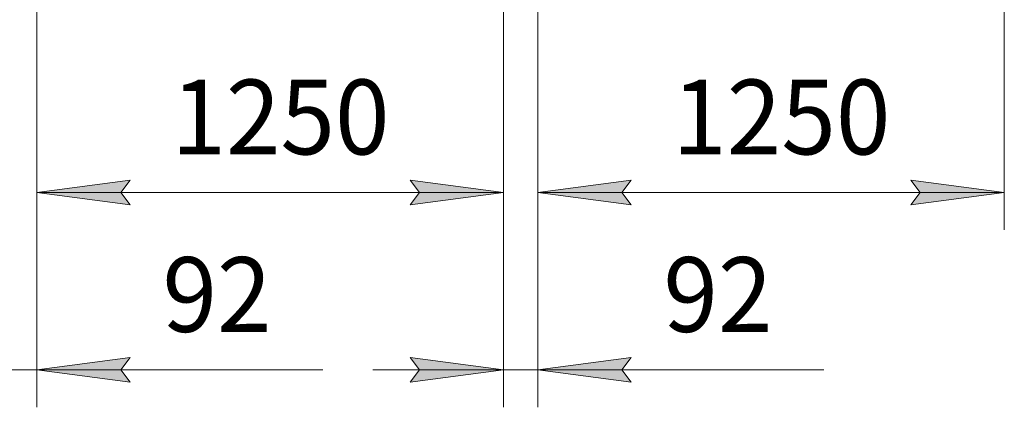
# Model space of a CAD drawing. Units: millimetres. Extents: x 0 to 30573, y -7 to 21000.
# Drawn here: x 6592 to 9230, y 10716 to 11753 of the extents above; entities that cross this region are included whole.
import ezdxf

# ---------------------------------------------------------------- set-up
doc = ezdxf.new("R2010")
doc.units = ezdxf.units.MM
doc.linetypes.add('K5LT_THIN', pattern=[0])
doc.layers.add('DIM', color=6, linetype='Continuous', true_color=0xff00ff)
doc.styles.add('KTEXTSTYLE', font='GOST_A.TTF', dxfattribs={"width": 0.96, "height": 5})

msp = doc.modelspace()

# ---------------------------------------------------------------- hatches: boundary and pattern name
at = {"layer": 'DIM'}
for points in [[(6862.7, 11290.9), (6887.7, 11323.8), (6637.7, 11290.9), (6887.7, 11258)], [(7887.7, 11290.9), (7637.7, 11323.8), (7662.7, 11290.9), (7637.7, 11258)], [(8229.7, 11258), (8204.7, 11290.9), (8229.7, 11323.8), (7979.7, 11290.9)], [(9229.7, 11290.9), (8979.7, 11323.8), (9004.7, 11290.9), (8979.7, 11258)], [(6862.7, 10815.8), (6887.7, 10848.8), (6637.7, 10815.8), (6887.7, 10782.9)], [(7887.7, 10815.8), (7637.7, 10848.8), (7662.7, 10815.8), (7637.7, 10782.9)], [(8204.7, 10815.8), (8229.7, 10848.8), (7979.7, 10815.8), (8229.7, 10782.9)]]:
    msp.add_hatch(color=7, dxfattribs=at).paths.add_polyline_path(points)

# ---------------------------------------------------------------- linework, layer by layer
at = {"layer": 'DIM', "color": 7, "linetype": 'K5LT_THIN', "lineweight": 18}
for p, q in [((6637.7, 11872.8), (6637.7, 10715.8)), ((6637.7, 11872.8), (6637.7, 11190.9)), ((7887.7, 11872.8), (7887.7, 10715.8)), ((7887.7, 11872.8), (7887.7, 11190.9)), ((7979.7, 11872.8), (7979.7, 10715.8)), ((7979.7, 11872.8), (7979.7, 11190.9)), ((9229.7, 11872.8), (9229.7, 11190.9)), ((6637.7, 11290.9), (6887.7, 11323.8)), ((6887.7, 11323.8), (6862.7, 11290.9)), ((7662.7, 11290.9), (7637.7, 11323.8)), ((7637.7, 11323.8), (7887.7, 11290.9)), ((7979.7, 11290.9), (8229.7, 11323.8)), ((8229.7, 11323.8), (8204.7, 11290.9)), ((9004.7, 11290.9), (8979.7, 11323.8)), ((8979.7, 11323.8), (9229.7, 11290.9)), ((6887.7, 11258), (6637.7, 11290.9)), ((6637.7, 11290.9), (7887.7, 11290.9)), ((6862.7, 11290.9), (6887.7, 11258)), ((7887.7, 11290.9), (7637.7, 11258)), ((7637.7, 11258), (7662.7, 11290.9)), ((8229.7, 11258), (7979.7, 11290.9)), ((7979.7, 11290.9), (9229.7, 11290.9)), ((8204.7, 11290.9), (8229.7, 11258)), ((9229.7, 11290.9), (8979.7, 11258)), ((8979.7, 11258), (9004.7, 11290.9)), ((6887.7, 10848.8), (6637.7, 10815.8)), ((6862.7, 10815.8), (6887.7, 10848.8)), ((7887.7, 10815.8), (7637.7, 10848.8)), ((7637.7, 10848.8), (7662.7, 10815.8)), ((8229.7, 10848.8), (7979.7, 10815.8)), ((8204.7, 10815.8), (8229.7, 10848.8)), ((6545.7, 10815.8), (6637.7, 10815.8)), ((6637.7, 10815.8), (6887.7, 10782.9)), ((6637.7, 10815.8), (6987.7, 10815.8)), ((6637.7, 10815.8), (6888, 10815.8)), ((6887.7, 10782.9), (6862.7, 10815.8)), ((6888, 10815.8), (7404.2, 10815.8)), ((7887.7, 10815.8), (7537.7, 10815.8)), ((7662.7, 10815.8), (7637.7, 10782.9)), ((7637.7, 10782.9), (7887.7, 10815.8)), ((7887.7, 10815.8), (7979.7, 10815.8)), ((7979.7, 10815.8), (8229.7, 10782.9)), ((7979.7, 10815.8), (8329.7, 10815.8)), ((7979.7, 10815.8), (8230, 10815.8)), ((8229.7, 10782.9), (8204.7, 10815.8)), ((8230, 10815.8), (8746.2, 10815.8))]:
    msp.add_line(p, q, dxfattribs=at)

# ---------------------------------------------------------------- texts
at = {"layer": 'DIM', "color": 7, "style": 'KTEXTSTYLE', "oblique": 15, "width": 0.965}
for s, p in [('1250', (6998.1, 11392.6)), ('1250', (8340.1, 11392.6)), ('92', (6974.2, 10917.6)), ('92', (8316.2, 10917.6))]:
    msp.add_text(s, height=200, dxfattribs=at).set_placement(p)

doc.saveas('drawing.dxf')
